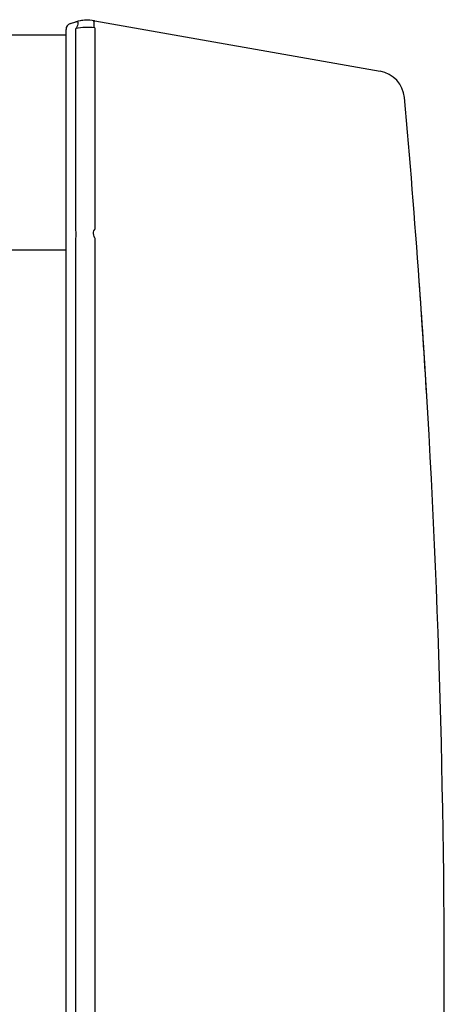
# Model space of a CAD drawing. Units: millimetres. Extents: x 54 to 231, y 48 to 193.
# Drawn here: x 166 to 169, y 93 to 101 of the extents above; entities that cross this region are included whole.
import ezdxf

# ---------------------------------------------------------------- set-up
doc = ezdxf.new("R2010")
doc.units = ezdxf.units.MM
for name, color, linetype in [('5312470', 7, 'Continuous'), ('6022470', 7, 'Continuous'), ('7661204', 7, 'Continuous'), ('Default', 7, 'Continuous')]:
    doc.layers.add(name, color=color, linetype=linetype)

# ---------------------------------------------------------------- blocks, each defined once
blk = doc.blocks.new('SE3')
at = {"layer": '5312470', "color": 7, "linetype": 'Continuous'}
blk.add_line((166.4338, 98.9401), (140.3463, 98.9401), dxfattribs=at)
at = {"layer": '6022470', "color": 7, "linetype": 'Continuous'}
blk.add_line((114.2338, 100.646), (166.4338, 100.646), dxfattribs=at)
at = {"layer": '7661204', "color": 7, "linetype": 'Continuous'}
for p, q in [((166.4692, 100.736), (166.5111, 100.7488)), ((166.5111, 100.7488), (166.5115, 100.7489)), ((166.6604, 100.7575), (166.6614, 100.7573)), ((166.6629, 100.7571), (168.9243, 100.3583)), ((166.6629, 100.757), (166.6629, 100.7571)), ((166.4338, 100.6491), (166.4338, 100.6881)), ((166.5114, 99.0971), (166.5114, 100.6942)), ((166.6629, 100.7002), (166.6621, 100.7004)), ((166.6629, 100.7002), (166.6629, 99.1032)), ((166.6629, 100.6976), (166.6629, 99.1046)), ((166.4338, 99.052), (166.4338, 100.6491)), ((166.4338, 99.0053), (166.4338, 99.052)), ((166.5114, 87.2103), (166.5114, 99.0317)), ((166.6629, 99.1032), (166.6629, 99.1046)), ((166.6629, 99.0353), (166.6629, 87.2067)), ((166.6629, 99.0335), (166.6629, 99.0353)), ((166.6629, 99.0335), (166.6629, 87.2086)), ((166.4338, 87.2367), (166.4338, 99.0053))]:
    blk.add_line(p, q, dxfattribs=at)
for centre, radius, start, end in [((166.6047, 100.4277), 0.3345, 90.04982, 106.2505), ((166.6046, 100.4268), 0.3354, 79.98235, 80.24669), ((166.4838, 100.6881), 0.05, 107, 180), ((166.5151, 100.6942), 0.00374, 156.38381, 180.52903), ((166.6648, 100.7107), 0.0107, 247.85057, 255.48315), ((168.8835, 100.1269), 0.235, 5.15435, 80), ((91.2163, 93.121), 78.2175, 4.08513, 5.154354), ((166.5135, 99.097), 0.0022, 176.07995, 195.41004), ((166.5161, 99.0319), 0.00481, 169.67628, 181.99263), ((166.3506, 99.0646), 0.1639, 348.80607, 11.19545), ((91.2163, 93.121), 78.2175, 355.91487, 4.08513), ((91.2163, 93.121), 78.2175, 3.421436, 4.08513)]:
    blk.add_arc(centre, radius, start, end, dxfattribs=at)
for centre, major_axis, ratio, start_param, end_param in [((166.6047, 100.4277), (0.0581, 0.3294), 0.999925, 0.007321, 0.457167), ((166.6047, 100.4558), (-0.3344, 0.0061), 0.744515, 4.557348, 5.00781)]:
    blk.add_ellipse(centre, major_axis=major_axis, ratio=ratio, start_param=start_param, end_param=end_param, dxfattribs=at)
for points, knots in [([(166.5115, 100.7489), (166.514, 100.7496), (166.5156, 100.75), (166.5186, 100.7506), (166.5197, 100.7508), (166.5228, 100.7508), (166.5242, 100.7503), (166.5261, 100.7485), (166.5262, 100.747), (166.527, 100.7436), (166.5277, 100.7417), (166.5276, 100.7345), (166.527, 100.7285), (166.5241, 100.7173), (166.5227, 100.7132), (166.5196, 100.7068), (166.5185, 100.7046), (166.5157, 100.7001), (166.5141, 100.6978), (166.5117, 100.6957)], [0, 0, 0, 0, 0.0625, 0.0625, 0.125, 0.125, 0.25, 0.25, 0.375, 0.375, 0.5, 0.5, 0.75, 0.75, 0.875, 0.875, 0.9375, 0.9375, 1, 1, 1, 1]), ([(166.6608, 100.7008), (166.6597, 100.7018), (166.6592, 100.703), (166.6583, 100.7052), (166.6581, 100.7063), (166.6575, 100.7095), (166.6574, 100.7116), (166.6574, 100.7176), (166.6576, 100.7213), (166.6572, 100.7283), (166.6569, 100.7316), (166.6566, 100.7376), (166.6566, 100.7403), (166.6567, 100.7451), (166.6553, 100.7475), (166.6554, 100.7503), (166.6558, 100.7511), (166.6568, 100.7525), (166.6574, 100.7531), (166.6577, 100.755), (166.6571, 100.7561), (166.657, 100.7572), (166.6571, 100.7575), (166.6578, 100.7577), (166.658, 100.7577), (166.6589, 100.7577), (166.6594, 100.7576), (166.6604, 100.7575)], [0, 0, 0, 0, 0.03125, 0.03125, 0.0625, 0.0625, 0.125, 0.125, 0.25, 0.25, 0.375, 0.375, 0.5, 0.5, 0.625, 0.625, 0.6875, 0.6875, 0.75, 0.75, 0.875, 0.875, 0.9375, 0.9375, 0.96875, 0.96875, 1, 1, 1, 1]), ([(166.6629, 99.0376), (166.6625, 99.0376), (166.6621, 99.0377), (166.6618, 99.0379), (166.6613, 99.0381), (166.6609, 99.0383), (166.6606, 99.0387), (166.6599, 99.0392), (166.6594, 99.0399), (166.659, 99.0406), (166.6575, 99.0427), (166.6567, 99.045), (166.656, 99.0473), (166.6535, 99.0551), (166.6528, 99.0629), (166.6526, 99.0703), (166.6524, 99.0782), (166.6529, 99.0858), (166.655, 99.0924), (166.6554, 99.0937), (166.6558, 99.0948), (166.6563, 99.096), (166.6567, 99.0968), (166.6571, 99.0976), (166.6576, 99.0983), (166.6581, 99.0991), (166.6587, 99.0999), (166.6596, 99.1005), (166.6599, 99.1007), (166.6602, 99.101), (166.6607, 99.1012), (166.6611, 99.1013), (166.6615, 99.1015), (166.662, 99.1015), (166.6623, 99.1016), (166.6626, 99.1016), (166.6629, 99.1015)], [0, 0, 0, 0, 0.013468, 0.013468, 0.013468, 0.029921, 0.029921, 0.029921, 0.05917, 0.05917, 0.05917, 0.150796, 0.150796, 0.150796, 0.464209, 0.464209, 0.464209, 0.802861, 0.802861, 0.802861, 0.863503, 0.863503, 0.863503, 0.906228, 0.906228, 0.906228, 0.952647, 0.952647, 0.952647, 0.970979, 0.970979, 0.970979, 0.989669, 0.989669, 0.989669, 1, 1, 1, 1])]:
    blk.add_open_spline(points, degree=3, knots=knots, dxfattribs=at)

msp = doc.modelspace()

# ---------------------------------------------------------------- block references
at = {"layer": 'Default'}
msp.add_blockref('SE3', (0, 0), dxfattribs=at)

doc.saveas('drawing.dxf')
